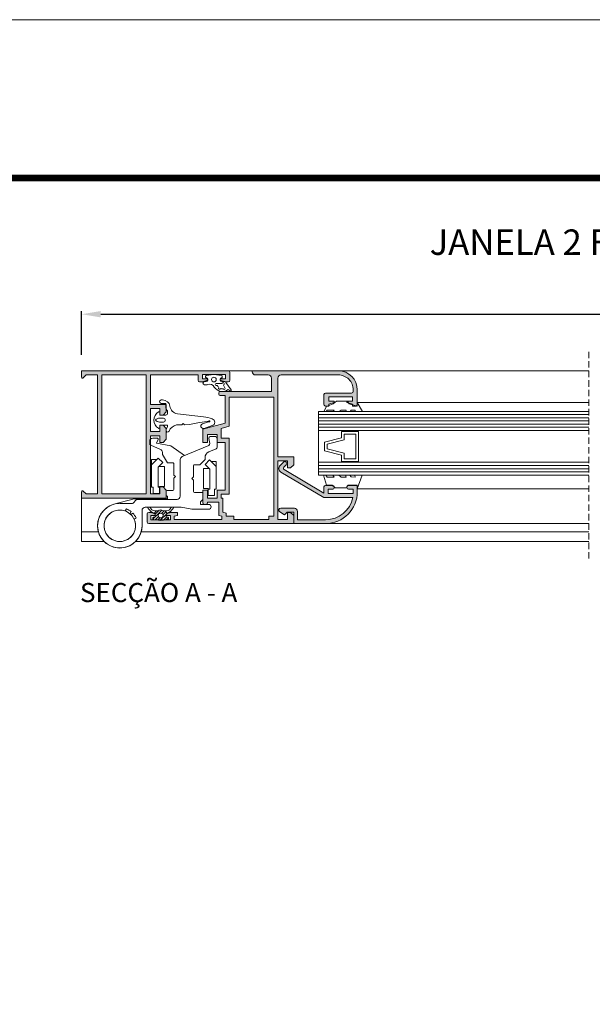
# Model space of a CAD drawing. Units: millimetres. Extents: x 3742 to 4162, y -2484 to -2187.
# Drawn here: x 3832 to 3922, y -2341 to -2187 of the extents above; entities that cross this region are included whole.
import ezdxf

# ---------------------------------------------------------------- set-up
doc = ezdxf.new("R2010")
doc.units = ezdxf.units.MM
doc.linetypes.add('DASHEDX2', pattern=[1.5, 1, -0.5])
doc.layers.get('0').update_dxf_attribs({"lineweight": 9})
doc.layers.add('LIMITES', color=141, linetype='Continuous', lineweight=9)
doc.layers.add('SOMBREADO', color=7, linetype='Continuous')
doc.layers.add('TEXTO CABEÇALHO TABELA CORTE', color=7, linetype='Continuous')
doc.layers.add('VIDRO', color=7, linetype='Continuous', lineweight=5, true_color=0x00d900)
doc.styles.add('ROMANS', font='romans', dxfattribs={"height": 3})
doc.styles.add('TEXTO CABEÇALHO TABELA CORTE', font='ARIALBI.TTF', dxfattribs={"height": 2})
doc.dimstyles.new('1-1', dxfattribs={"dimtxt": 2.5, "dimasz": 3, "dimexe": 0.5, "dimexo": 3, "dimgap": 0.1, "dimtad": 1, "dimzin": 0, "dimdsep": 46, "dimtxsty": 'ROMANS', "dimcen": 0.1, "dimclrd": 256, "dimclre": 256, "dimclrt": 256, "dimadec": 0, "dimazin": 0, "dimtp": 0.2, "dimtm": 0.2, "dimtfac": 0.2, "dimtmove": 0, "dimatfit": 3, "dimfxl": 0, "dimtolj": 1, "dimtzin": 0, "dimarcsym": 0})

# ---------------------------------------------------------------- blocks, each defined once
blk = doc.blocks.new('*D1')
at = {"lineweight": -2}
for p, q in [((3841.702829614094, -2239.326702437269), (3841.702829614094, -2232.437230245647)), ((3844.702829614094, -2232.937230245647), (4143.972829614095, -2232.937230245647)), ((4146.972829614095, -2239.326702437269), (4146.972829614095, -2232.437230245647))]:
    blk.add_line(p, q, dxfattribs=at)
for points in [[(3844.702829614094, -2232.437230245647), (3844.702829614094, -2233.437230245647), (3841.702829614094, -2232.937230245647)], [(4143.972829614095, -2232.437230245647), (4143.972829614095, -2233.437230245647), (4146.972829614095, -2232.937230245647)]]:
    blk.add_solid(points)
at = {"layer": 'DEFPOINTS', "color": 0}
for p in [(4146.972829614095, -2232.937230245647), (3841.702829614094, -2242.326702437269), (4146.972829614095, -2242.326702437269)]:
    blk.add_point(p, dxfattribs=at)
at = {"insert": (3994.337829614095, -2230.437230245647), "char_height": 3, "attachment_point": 5, "style": 'ROMANS'}
blk.add_mtext('\\A1;L', dxfattribs=at)

msp = doc.modelspace()

# ---------------------------------------------------------------- hatches: boundary and pattern name
h = msp.add_hatch()
h.set_pattern_fill('ANSI31', color=256, scale=2.5, angle=90, style=0)
h.set_pattern_definition([(45.00000000000001, (3974.111316397659, -2463.465164087645), (0.2209708691207961, -0.2209708691207961), [])])
h.paths.add_polyline_path([(3854.127829614094, -2265.326756918231), (3852.99012785989, -2265.181068832938, -0.377383512262127), (3852.902829614093, -2265.081878785856), (3852.902829614093, -2264.947060210962, -0.4142135623732405), (3853.002829614094, -2264.847060210962), (3853.127829614094, -2264.847060210962, 0.4142135623729711), (3853.277829614093, -2264.697060210962), (3853.277829614093, -2264.497060210962, 0.255543699536142), (3853.162745761583, -2264.286590181869, -0.0066831168942836), (3853.124070850479, -2264.260272995736), (3853.443128894578, -2263.804610886023, 0.1675499617410915), (3853.767694778446, -2263.774609334636, -0.2153335806430243), (3854.487964449743, -2263.774609334636, 0.1675499617411286), (3854.812530333611, -2263.804610886023), (3855.131588377708, -2264.260272995736, -0.0066831168941664), (3855.092913466606, -2264.286590181868, 0.2555436995371175), (3854.977829614094, -2264.497060210962), (3854.977829614094, -2264.697060210962, 0.4142135623729434), (3855.127829614094, -2264.847060210962), (3855.252829614094, -2264.847060210962, -0.414213562373224), (3855.352829614094, -2264.947060210962), (3855.352829614094, -2265.081878785856, -0.377383512262167), (3855.265531368299, -2265.181068832938)])
h.paths.add_polyline_path([(3854.502829614094, -2264.572060210962, 1), (3853.752829614094, -2264.572060210962, 1)], flags=16)
at = {"layer": 'SOMBREADO'}
h = msp.add_hatch(color=256, dxfattribs=at)
h.paths.add_polyline_path([(3844.852829614094, -2261.176541181645), (3851.852829614094, -2261.176541181645), (3851.852829614094, -2242.476541181645), (3844.852829614094, -2242.476541181645)], flags=16)
edge = h.paths.add_edge_path()
edge.add_arc((3841.852829614094, -2260.826218670397), 0.1500000000000909, 44.99999999987722, 180, ccw=False)
edge.add_line((3841.958895631273, -2260.720152653219), (3842.415284159699, -2261.176541181645))
edge.add_line((3842.415284159699, -2261.176541181645), (3844.202829614094, -2261.176541181645))
edge.add_line((3844.202829614094, -2261.176541181645), (3844.202829614094, -2242.476541181645))
edge.add_line((3844.202829614094, -2242.476541181645), (3842.415284159699, -2242.476541181645))
edge.add_line((3842.415284159699, -2242.476541181645), (3841.958895631273, -2242.932929710071))
edge.add_arc((3841.852829614094, -2242.826863692892), 0.1500000000005398, 180.0000000001737, 315, ccw=False)
edge.add_line((3841.702829614094, -2242.826863692893), (3841.702829614094, -2241.826541181645))
edge.add_line((3841.702829614094, -2241.826541181645), (3864.752829614094, -2241.826541181645))
edge.add_arc((3864.752829614094, -2242.076541181645), 0.25, 0, 90, ccw=False)
edge.add_line((3865.002829614094, -2242.076541181645), (3865.002829614094, -2243.326541181645))
edge.add_arc((3864.752829614094, -2243.326541181645), 0.25, -90, 0, ccw=False)
edge.add_line((3864.752829614094, -2243.576541181645), (3864.302829614095, -2243.576541181645))
edge.add_line((3864.302829614095, -2243.576541181645), (3863.502829614094, -2243.326541181645))
edge.add_line((3863.502829614094, -2243.326541181645), (3863.502829614094, -2243.076541181645))
edge.add_line((3863.502829614094, -2243.076541181645), (3864.302829614095, -2243.076541181645))
edge.add_line((3864.302829614095, -2243.076541181645), (3864.302829614095, -2242.426541181645))
edge.add_line((3864.302829614095, -2242.426541181645), (3860.702829614094, -2242.426541181645))
edge.add_line((3860.702829614094, -2242.426541181645), (3860.702829614094, -2243.076541181645))
edge.add_line((3860.702829614094, -2243.076541181645), (3861.502829614094, -2243.076541181645))
edge.add_line((3861.502829614094, -2243.076541181645), (3861.502829614094, -2243.326541181645))
edge.add_line((3861.502829614094, -2243.326541181645), (3860.702829614094, -2243.576541181645))
edge.add_line((3860.702829614094, -2243.576541181645), (3860.252829614094, -2243.576541181645))
edge.add_arc((3860.252829614094, -2243.326541181645), 0.25, 180, 270, ccw=False)
edge.add_line((3860.002829614094, -2243.326541181645), (3860.002829614094, -2242.476541181645))
edge.add_line((3860.002829614094, -2242.476541181645), (3852.502829614094, -2242.476541181645))
edge.add_line((3852.502829614094, -2242.476541181645), (3852.502829614094, -2247.126541181645))
edge.add_line((3852.502829614094, -2247.126541181645), (3855.002829614094, -2247.126541181645))
edge.add_line((3855.002829614094, -2247.126541181645), (3855.002829614094, -2248.276541181645))
edge.add_line((3855.002829614094, -2248.276541181645), (3854.502829614094, -2248.776541181645))
edge.add_line((3854.502829614094, -2248.776541181645), (3854.002829614094, -2248.776541181645))
edge.add_line((3854.002829614094, -2248.776541181645), (3854.002829614094, -2247.776541181645))
edge.add_line((3854.002829614094, -2247.776541181645), (3852.502829614094, -2247.776541181645))
edge.add_line((3852.502829614094, -2247.776541181645), (3852.502829614094, -2251.376541181645))
edge.add_line((3852.502829614094, -2251.376541181645), (3854.002829614094, -2251.376541181645))
edge.add_line((3854.002829614094, -2251.376541181645), (3854.002829614094, -2250.376541181645))
edge.add_line((3854.002829614094, -2250.376541181645), (3854.502829614094, -2250.376541181645))
edge.add_line((3854.502829614094, -2250.376541181645), (3855.002829614094, -2250.876541181645))
edge.add_line((3855.002829614094, -2250.876541181645), (3855.002829614094, -2252.576541181645))
edge.add_line((3855.002829614094, -2252.576541181645), (3854.502829614094, -2253.076541181645))
edge.add_line((3854.502829614094, -2253.076541181645), (3854.002829614094, -2253.076541181645))
edge.add_line((3854.002829614094, -2253.076541181645), (3854.002829614094, -2252.026541181645))
edge.add_line((3854.002829614094, -2252.026541181645), (3852.502829614094, -2252.026541181645))
edge.add_line((3852.502829614094, -2252.026541181645), (3852.502829614094, -2261.176541181645))
edge.add_line((3852.502829614094, -2261.176541181645), (3854.002829614094, -2261.176541181645))
edge.add_line((3854.002829614094, -2261.176541181645), (3854.002829614094, -2260.076541181645))
edge.add_line((3854.002829614094, -2260.076541181645), (3854.502829614094, -2260.076541181645))
edge.add_line((3854.502829614094, -2260.076541181645), (3855.002829614094, -2260.576541181645))
edge.add_line((3855.002829614094, -2260.576541181645), (3855.002829614094, -2261.826541181645))
edge.add_line((3855.002829614094, -2261.826541181645), (3841.702829614094, -2261.826541181645))
edge.add_line((3841.702829614094, -2261.826541181645), (3841.702829614094, -2260.826218670397))
h = msp.add_hatch(color=256, dxfattribs=at)
h.paths.add_polyline_path([(3863.902829614093, -2261.826541181645), (3863.652829614093, -2261.826541181645), (3863.652829614093, -2261.226541181645), (3864.902829614093, -2261.226541181645), (3864.902829614093, -2252.426541181645), (3863.652829614093, -2252.426541181645), (3863.652829614093, -2250.872418040862), (3864.902829614093, -2250.537481550323), (3864.902829614093, -2245.976541181645), (3871.902829614093, -2245.976541181645), (3871.902829614093, -2264.676541181645), (3871.152829614093, -2264.676541181645), (3871.152829614093, -2265.176541181645), (3865.652829614093, -2265.176541181645), (3865.652829614093, -2264.676541181645), (3864.402829614093, -2264.676541181645), (3864.402829614093, -2264.177778639459), (3863.902829614093, -2264.043804043243)], flags=16)
edge = h.paths.add_edge_path()
edge.add_line((3863.252829614094, -2264.542566585429), (3863.752829614094, -2264.676541181645))
edge.add_line((3863.752829614094, -2264.676541181645), (3863.752829614094, -2265.176541181645))
edge.add_line((3863.752829614094, -2265.176541181645), (3856.252829614094, -2265.176541181645))
edge.add_line((3856.252829614094, -2265.176541181645), (3856.252829614094, -2264.676541181645))
edge.add_line((3856.252829614094, -2264.676541181645), (3856.752829614094, -2264.542566585429))
edge.add_line((3856.752829614094, -2264.542566585429), (3856.752829614094, -2264.076541181645))
edge.add_line((3856.752829614094, -2264.076541181645), (3855.652829614093, -2264.076541181645))
edge.add_line((3855.652829614093, -2264.076541181645), (3855.002829614094, -2264.326541181645))
edge.add_line((3855.002829614094, -2264.326541181645), (3855.002829614094, -2264.576541181645))
edge.add_line((3855.002829614094, -2264.576541181645), (3855.652829614093, -2264.576541181645))
edge.add_line((3855.652829614093, -2264.576541181645), (3855.652829614093, -2265.226541181645))
edge.add_line((3855.652829614093, -2265.226541181645), (3852.602829614094, -2265.226541181645))
edge.add_line((3852.602829614094, -2265.226541181645), (3852.602829614094, -2264.576541181645))
edge.add_line((3852.602829614094, -2264.576541181645), (3853.252829614094, -2264.576541181645))
edge.add_line((3853.252829614094, -2264.576541181645), (3853.252829614094, -2264.326541181645))
edge.add_line((3853.252829614094, -2264.326541181645), (3852.602829614094, -2264.076541181645))
edge.add_line((3852.602829614094, -2264.076541181645), (3852.252829614094, -2264.076541181645))
edge.add_arc((3852.252829614094, -2264.326541181645), 0.25, 90, 180)
edge.add_line((3852.002829614094, -2264.326541181645), (3852.002829614094, -2265.576541181645))
edge.add_arc((3852.252829614094, -2265.576541181645), 0.25, 180, 270)
edge.add_line((3852.252829614094, -2265.826541181645), (3875.052829614095, -2265.826541181645))
edge.add_line((3875.052829614095, -2265.826541181645), (3875.052829614095, -2264.576541181645))
edge.add_line((3875.052829614095, -2264.576541181645), (3874.552829614095, -2264.076541181645))
edge.add_line((3874.552829614095, -2264.076541181645), (3874.052829614095, -2264.076541181645))
edge.add_line((3874.052829614095, -2264.076541181645), (3874.052829614095, -2265.176541181645))
edge.add_line((3874.052829614095, -2265.176541181645), (3872.552829614095, -2265.176541181645))
edge.add_line((3872.552829614095, -2265.176541181645), (3872.552829614095, -2255.976541181645))
edge.add_line((3872.552829614095, -2255.976541181645), (3874.052829614095, -2255.976541181645))
edge.add_line((3874.052829614095, -2255.976541181645), (3874.052829614095, -2257.076541181645))
edge.add_line((3874.052829614095, -2257.076541181645), (3874.552829614095, -2257.076541181645))
edge.add_line((3874.552829614095, -2257.076541181645), (3875.052829614095, -2256.576541181645))
edge.add_line((3875.052829614095, -2256.576541181645), (3875.052829614095, -2255.326541181645))
edge.add_line((3875.052829614095, -2255.326541181645), (3872.552829614095, -2255.326541181645))
edge.add_line((3872.552829614095, -2255.326541181645), (3872.552829614095, -2242.976541181645))
edge.add_arc((3873.052829614095, -2242.976541181645), 0.5, 90, 180, ccw=False)
edge.add_line((3873.052829614095, -2242.476541181645), (3882.052829614093, -2242.476541181645))
edge.add_arc((3882.052829614093, -2244.826541181645), 2.349999999999909, 1.1084466677857563e-11, 90.00000000001108, ccw=False)
edge.add_line((3884.402829614093, -2244.826541181645), (3884.402829614093, -2245.076541181645))
edge.add_arc((3884.152829614093, -2245.076541181645), 0.25, -90, 0, ccw=False)
edge.add_line((3884.152829614093, -2245.326541181645), (3880.052829614093, -2245.326541181645))
edge.add_arc((3880.052829614093, -2245.576541181645), 0.25, 90, 180)
edge.add_line((3879.802829614093, -2245.576541181645), (3879.802829614093, -2247.126541181644))
edge.add_arc((3880.047687220573, -2247.131683575165), 0.2449115996888659, 178.7968756910393, 271.2031243089607)
edge.add_line((3880.052829614093, -2247.376541181644), (3880.552829614093, -2247.376541181644))
edge.add_line((3880.552829614093, -2247.376541181644), (3880.552829614093, -2247.076541181645))
edge.add_line((3880.552829614093, -2247.076541181645), (3881.427829614093, -2246.826541181645))
edge.add_line((3881.427829614093, -2246.826541181645), (3881.427829614093, -2246.576541181645))
edge.add_line((3881.427829614093, -2246.576541181645), (3880.552829614093, -2246.576541181645))
edge.add_line((3880.552829614093, -2246.576541181645), (3880.552829614093, -2245.926541181645))
edge.add_line((3880.552829614093, -2245.926541181645), (3884.302829614093, -2245.926541181645))
edge.add_line((3884.302829614093, -2245.926541181645), (3884.302829614093, -2246.576541181645))
edge.add_line((3884.302829614093, -2246.576541181645), (3883.427829614093, -2246.576541181645))
edge.add_line((3883.427829614093, -2246.576541181645), (3883.427829614093, -2246.826541181645))
edge.add_line((3883.427829614093, -2246.826541181645), (3884.302829614093, -2247.076541181645))
edge.add_line((3884.302829614093, -2247.076541181645), (3884.302829614093, -2247.376541181645))
edge.add_line((3884.302829614093, -2247.376541181645), (3884.802829614093, -2247.376541181645))
edge.add_arc((3884.813576129925, -2247.137287697476), 0.2394947124452134, 267.4281819934101, 362.5718180064862)
edge.add_line((3885.052829614093, -2247.126541181645), (3885.052829614093, -2244.826541181645))
edge.add_arc((3882.052829614094, -2244.826541181644), 2.999999999999091, 359.9999999999827, 449.9999999999826)
edge.add_line((3882.052829614095, -2241.826541181645), (3868.502829614094, -2241.826541181645))
edge.add_line((3868.502829614094, -2241.826541181645), (3868.502829614094, -2241.976541181645))
edge.add_arc((3869.002829614094, -2241.976541181645), 0.5, 180, 270)
edge.add_line((3869.002829614094, -2242.476541181645), (3871.052829614095, -2242.476541181645))
edge.add_arc((3871.052829614095, -2242.976541181645), 0.5, 0, 90, ccw=False)
edge.add_line((3871.552829614095, -2242.976541181645), (3871.552829614095, -2245.076541181645))
edge.add_line((3871.552829614095, -2245.076541181645), (3863.502829614094, -2245.076541181645))
edge.add_arc((3863.502829614094, -2245.326541181645), 0.25, 90, 180)
edge.add_line((3863.252829614094, -2245.326541181645), (3863.252829614094, -2245.476541181645))
edge.add_arc((3863.502829614094, -2245.476541181645), 0.25, 180, 270)
edge.add_line((3863.502829614094, -2245.726541181645), (3864.252829614094, -2245.726541181645))
edge.add_line((3864.252829614094, -2245.726541181645), (3864.252829614094, -2250.038719008136))
edge.add_line((3864.252829614094, -2250.038719008136), (3860.752829614094, -2250.976541181645))
edge.add_line((3860.752829614094, -2250.976541181645), (3860.752829614094, -2253.076541181645))
edge.add_line((3860.752829614094, -2253.076541181645), (3861.502829614094, -2253.076541181645))
edge.add_line((3861.502829614094, -2253.076541181645), (3861.502829614094, -2251.826541181645))
edge.add_line((3861.502829614094, -2251.826541181645), (3863.002829614094, -2251.826541181645))
edge.add_line((3863.002829614094, -2251.826541181645), (3863.002829614094, -2253.076541181645))
edge.add_line((3863.002829614094, -2253.076541181645), (3864.252829614094, -2253.076541181645))
edge.add_line((3864.252829614094, -2253.076541181645), (3864.252829614094, -2260.576541181645))
edge.add_line((3864.252829614094, -2260.576541181645), (3863.002829614094, -2260.576541181645))
edge.add_line((3863.002829614094, -2260.576541181645), (3863.002829614094, -2261.826541181645))
edge.add_line((3863.002829614094, -2261.826541181645), (3861.502829614094, -2261.826541181645))
edge.add_line((3861.502829614094, -2261.826541181645), (3861.502829614094, -2260.576541181645))
edge.add_line((3861.502829614094, -2260.576541181645), (3860.752829614094, -2260.576541181645))
edge.add_line((3860.752829614094, -2260.576541181645), (3860.752829614094, -2262.576541181645))
edge.add_arc((3861.002829614094, -2262.576541181645), 0.25, 180, 270)
edge.add_line((3861.002829614094, -2262.826541181645), (3861.252829614094, -2262.826541181645))
edge.add_arc((3861.252829614094, -2262.576541181645), 0.25, 270, 360)
edge.add_line((3861.502829614094, -2262.576541181645), (3861.502829614094, -2262.476541181645))
edge.add_line((3861.502829614094, -2262.476541181645), (3863.252829614094, -2262.476541181645))
edge.add_line((3863.252829614094, -2262.476541181645), (3863.252829614094, -2264.542566585429))
h = msp.add_hatch(color=256, dxfattribs=at)
edge = h.paths.add_edge_path()
edge.add_line((3872.896415937557, -2256.70869078947), (3873.440697579737, -2256.164409147289))
edge.add_arc((3873.652829614094, -2256.376541181645), 0.3000000000004365, -44.99999999987722, 135.0000000001228, ccw=False)
edge.add_line((3873.864961648451, -2256.588673216001), (3873.493518443645, -2256.960116420806))
edge.add_arc((3873.670295138942, -2257.136893116103), 0.2499999999997207, 134.9999999999263, 239.5596209305425)
edge.add_line((3873.543634765707, -2257.35243232333), (3879.802829614095, -2261.030612111803))
edge.add_line((3879.802829614095, -2261.030612111803), (3879.802829614095, -2260.526541181645))
edge.add_line((3879.802829614095, -2260.526541181645), (3879.802829614095, -2260.076541181645))
edge.add_arc((3880.052829614095, -2260.076541181645), 0.25, 90, 180, ccw=False)
edge.add_line((3880.052829614095, -2259.826541181645), (3881.177829614095, -2259.826541181645))
edge.add_arc((3881.177829614095, -2260.076541181645), 0.25, 0, 90, ccw=False)
edge.add_line((3881.427829614095, -2260.076541181645), (3881.427829614095, -2260.176541181645))
edge.add_arc((3881.177829614095, -2260.176541181645), 0.25, -90, 0, ccw=False)
edge.add_line((3881.177829614095, -2260.426541181645), (3880.452829614094, -2260.426541181645))
edge.add_line((3880.452829614094, -2260.426541181645), (3880.452829614094, -2261.076541181645))
edge.add_line((3880.452829614094, -2261.076541181645), (3880.452829614094, -2261.126541181645))
edge.add_line((3880.452829614094, -2261.126541181645), (3884.402829614093, -2261.126541181645))
edge.add_line((3884.402829614093, -2261.126541181645), (3884.402829614093, -2260.426541181645))
edge.add_line((3884.402829614093, -2260.426541181645), (3883.677829614095, -2260.426541181645))
edge.add_arc((3883.677829614095, -2260.176541181645), 0.25, 180, 270, ccw=False)
edge.add_line((3883.427829614095, -2260.176541181645), (3883.427829614095, -2260.076541181645))
edge.add_arc((3883.677829614095, -2260.076541181645), 0.25, 90, 180, ccw=False)
edge.add_line((3883.677829614095, -2259.826541181645), (3885.052829614095, -2259.826541181645))
edge.add_line((3885.052829614095, -2259.826541181645), (3885.052829614095, -2260.826541181645))
edge.add_arc((3880.052829614095, -2260.826541181645), 5, -90, 0, ccw=False)
edge.add_line((3880.052829614095, -2265.826541181645), (3875.052829614095, -2265.826541181645))
edge.add_line((3875.052829614095, -2265.826541181645), (3875.052829614095, -2264.026541181645))
edge.add_line((3875.052829614095, -2264.026541181645), (3874.002829614094, -2264.026541181645))
edge.add_line((3874.002829614094, -2264.026541181645), (3873.577829614094, -2264.451541181645))
edge.add_line((3873.577829614094, -2264.451541181645), (3872.840914095583, -2263.97909486874))
edge.add_arc((3873.002829614094, -2263.726541181645), 0.2999999999997137, 90, 237.3355291653521, ccw=False)
edge.add_line((3873.002829614094, -2263.426541181645), (3875.152829614093, -2263.426541181645))
edge.add_arc((3875.152829614093, -2263.926541181645), 0.5, 0, 90, ccw=False)
edge.add_line((3875.652829614093, -2263.926541181645), (3875.652829614093, -2265.226541181645))
edge.add_line((3875.652829614093, -2265.226541181645), (3880.052829614095, -2265.226541181645))
edge.add_arc((3880.052829614094, -2260.826541181646), 4.399999999999181, 270.0000000000059, 348.1971083097018)
edge.add_line((3884.359800707565, -2261.726541181645), (3879.802829614095, -2261.726541181645))
edge.add_line((3879.802829614095, -2261.726541181645), (3873.028912477734, -2257.745887806368))
edge.add_arc((3873.363774665153, -2257.176049517065), 0.6609450510583688, 135, 239.5596209305553, ccw=False)

# ---------------------------------------------------------------- linework, layer by layer
for p, q in [((3868.502829614094, -2241.826541181645), (3864.752829614094, -2241.826541181645)), ((3841.702829614094, -2261.826541181645), (3841.702829614094, -2268.626541181645)), ((3841.702829614094, -2267.126541181645), (3844.334224561553, -2267.126541181645)), ((3921.444165979412, -2267.126541181645), (3851.071434666635, -2267.126541181645)), ((3841.702829614094, -2268.626541181645), (3845.203329664104, -2268.626541181645))]:
    msp.add_line(p, q)
at = {"color": 72, "true_color": 0x7fbb00, "const_width": 1.060714285714281}
msp.add_lwpolyline([(4149.462840037571, -2211.519217003471), (3771.619131741128, -2211.519217003471), (3771.619131741128, -2211.519217003471)], dxfattribs=at)
at = {"linetype": 'DASHEDX2'}
msp.add_lwpolyline([(3921.444165979412, -2238.826541181645), (3921.444165979412, -2271.626541181645)], dxfattribs=at)
for points in [[(3841.702829614094, -2260.826218670397, -0.6681786379193051), (3841.958895631273, -2260.720152653219), (3842.415284159699, -2261.176541181645), (3844.202829614094, -2261.176541181645), (3844.202829614094, -2242.476541181645), (3842.415284159699, -2242.476541181645), (3841.958895631273, -2242.932929710071, -0.6681786379193051), (3841.702829614094, -2242.826863692893), (3841.702829614094, -2241.826541181645), (3864.752829614094, -2241.826541181645, -0.4142135623730951), (3865.002829614094, -2242.076541181645), (3865.002829614094, -2243.326541181645, -0.4142135623730951), (3864.752829614094, -2243.576541181645), (3864.302829614095, -2243.576541181645), (3863.502829614094, -2243.326541181645), (3863.502829614094, -2243.076541181645), (3864.302829614095, -2243.076541181645), (3864.302829614095, -2242.426541181645), (3860.702829614094, -2242.426541181645), (3860.702829614094, -2243.076541181645), (3861.502829614094, -2243.076541181645), (3861.502829614094, -2243.326541181645), (3860.702829614094, -2243.576541181645), (3860.252829614094, -2243.576541181645, -0.414213562373097), (3860.002829614094, -2243.326541181645), (3860.002829614094, -2242.476541181645), (3852.502829614094, -2242.476541181645), (3852.502829614094, -2247.126541181645), (3855.002829614094, -2247.126541181645), (3855.002829614094, -2248.276541181645), (3854.502829614094, -2248.776541181645), (3854.002829614094, -2248.776541181645), (3854.002829614094, -2247.776541181645), (3852.502829614094, -2247.776541181645), (3852.502829614094, -2251.376541181645), (3854.002829614094, -2251.376541181645), (3854.002829614094, -2250.376541181645), (3854.502829614094, -2250.376541181645), (3855.002829614094, -2250.876541181645), (3855.002829614094, -2252.576541181645), (3854.502829614094, -2253.076541181645), (3854.002829614094, -2253.076541181645), (3854.002829614094, -2252.026541181645), (3852.502829614094, -2252.026541181645), (3852.502829614094, -2261.176541181645), (3854.002829614094, -2261.176541181645), (3854.002829614094, -2260.076541181645), (3854.502829614094, -2260.076541181645), (3855.002829614094, -2260.576541181645), (3855.002829614094, -2261.826541181645), (3841.702829614094, -2261.826541181645)], [(3863.252829614094, -2264.542566585429), (3863.752829614094, -2264.676541181645), (3863.752829614094, -2265.176541181645), (3856.252829614094, -2265.176541181645), (3856.252829614094, -2264.676541181645), (3856.752829614094, -2264.542566585429), (3856.752829614094, -2264.076541181645), (3855.652829614093, -2264.076541181645), (3855.002829614094, -2264.326541181645), (3855.002829614094, -2264.576541181645), (3855.652829614093, -2264.576541181645), (3855.652829614093, -2265.226541181645), (3852.602829614094, -2265.226541181645), (3852.602829614094, -2264.576541181645), (3853.252829614094, -2264.576541181645), (3853.252829614094, -2264.326541181645), (3852.602829614094, -2264.076541181645), (3852.252829614094, -2264.076541181645, 0.414213562373095), (3852.002829614094, -2264.326541181645), (3852.002829614094, -2265.576541181645, 0.414213562373095), (3852.252829614094, -2265.826541181645), (3875.052829614095, -2265.826541181645), (3875.052829614095, -2264.576541181645), (3874.552829614095, -2264.076541181645), (3874.052829614095, -2264.076541181645), (3874.052829614095, -2265.176541181645), (3872.552829614095, -2265.176541181645), (3872.552829614095, -2255.976541181645), (3874.052829614095, -2255.976541181645), (3874.052829614095, -2257.076541181645), (3874.552829614095, -2257.076541181645), (3875.052829614095, -2256.576541181645), (3875.052829614095, -2255.326541181645), (3872.552829614095, -2255.326541181645), (3872.552829614095, -2242.976541181645, -0.414213562373095), (3873.052829614095, -2242.476541181645), (3882.052829614093, -2242.476541181645, -0.4142135623730985), (3884.402829614093, -2244.826541181645), (3884.402829614093, -2245.076541181645, -0.414213562373095), (3884.152829614093, -2245.326541181645), (3880.052829614093, -2245.326541181645, 0.414213562373095), (3879.802829614093, -2245.576541181645), (3879.802829614093, -2247.126541181644, 0.4265683716111721), (3880.052829614093, -2247.376541181644), (3880.552829614093, -2247.376541181644), (3880.552829614093, -2247.076541181645), (3881.427829614093, -2246.826541181645), (3881.427829614093, -2246.576541181645), (3880.552829614093, -2246.576541181645), (3880.552829614093, -2245.926541181645), (3884.302829614093, -2245.926541181645), (3884.302829614093, -2246.576541181645), (3883.427829614093, -2246.576541181645), (3883.427829614093, -2246.826541181645), (3884.302829614093, -2247.076541181645), (3884.302829614093, -2247.376541181645), (3884.802829614093, -2247.376541181645, 0.4407588084806452), (3885.052829614093, -2247.126541181645), (3885.052829614093, -2244.826541181645, 0.4142135623730924), (3882.052829614095, -2241.826541181645), (3868.502829614094, -2241.826541181645), (3868.502829614094, -2241.976541181645, 0.414213562373095), (3869.002829614094, -2242.476541181645), (3871.052829614095, -2242.476541181645, -0.414213562373095), (3871.552829614095, -2242.976541181645), (3871.552829614095, -2245.076541181645), (3863.502829614094, -2245.076541181645, 0.414213562373095), (3863.252829614094, -2245.326541181645), (3863.252829614094, -2245.476541181645, 0.414213562373095), (3863.502829614094, -2245.726541181645), (3864.252829614094, -2245.726541181645), (3864.252829614094, -2250.038719008136), (3860.752829614094, -2250.976541181645), (3860.752829614094, -2253.076541181645), (3861.502829614094, -2253.076541181645), (3861.502829614094, -2251.826541181645), (3863.002829614094, -2251.826541181645), (3863.002829614094, -2253.076541181645), (3864.252829614094, -2253.076541181645), (3864.252829614094, -2260.576541181645), (3863.002829614094, -2260.576541181645), (3863.002829614094, -2261.826541181645), (3861.502829614094, -2261.826541181645), (3861.502829614094, -2260.576541181645), (3860.752829614094, -2260.576541181645), (3860.752829614094, -2262.576541181645, 0.414213562373095), (3861.002829614094, -2262.826541181645), (3861.252829614094, -2262.826541181645, 0.4142135623730284), (3861.502829614094, -2262.576541181645), (3861.502829614094, -2262.476541181645), (3863.252829614094, -2262.476541181645)], [(3863.627829614094, -2242.926541181645), (3863.702829614094, -2242.926541181645, 0.4142135623739691), (3863.802829614095, -2242.826541181645), (3863.802829614095, -2242.687426154647, 0.3759019639772188), (3863.716045986102, -2242.588303364579), (3862.502829614094, -2242.426541181645), (3861.289613242085, -2242.58830336458, 0.3759019639764911), (3861.202829614094, -2242.687426154647), (3861.202829614094, -2242.826541181645, 0.4142135623737194), (3861.302829614095, -2242.926541181645), (3861.377829614094, -2242.926541181645, -0.4142135623731783), (3861.527829614093, -2243.076541181645), (3861.527829614093, -2243.276541181645, -0.4142135623731451), (3861.277829614093, -2243.526541181645), (3861.026848844718, -2243.526541181644, 1), (3861.026848844718, -2244.026541181645), (3861.277829614093, -2244.026541181645, 0.0906365555509667), (3861.543128785352, -2243.978051231273, -0.3973616993421921), (3862.527304387353, -2244.388251909054, 0.1799467915092608), (3863.61184944279, -2245.076541181645, 0.1441549535507706), (3864.761215221046, -2244.78242716555), (3865.0723129462, -2244.96269002289, 0.7941971631127269), (3865.188286231074, -2244.806167271745), (3864.391111972527, -2243.661131348825, 0.2914734195860627), (3863.954245474179, -2243.526541181645), (3863.727829614094, -2243.526541181645, -0.414213562373145), (3863.477829614094, -2243.276541181645), (3863.477829614094, -2243.076541181645, -0.414213562373095)], [(3863.999622057821, -2244.719470897448, 0.9815804853169446), (3864.197372516039, -2244.49326274025), (3864.044775145247, -2244.166016622535, -0.2972910868680607), (3864.06790561114, -2244.003767333942), (3864.108073008376, -2243.957928053147, 0.8036972184953003), (3863.844242505051, -2243.726742387791), (3863.812099532031, -2243.763424146312, -0.2160844408276621), (3863.69928382987, -2243.814567596981), (3862.833437166712, -2243.814567596981, 1.000000000000146), (3862.833437166712, -2244.114567596981), (3862.936164499517, -2244.114567596981, -0.2620592163286628), (3863.064385927033, -2244.186726312783, 0.0591987634457917), (3863.209782684746, -2244.372577676666, -0.3295391241850373), (3863.235636183595, -2244.549048772135, 0.9059340770306704), (3863.492061543642, -2244.651469435898, -0.0519422242708988), (3863.661027093927, -2244.633884362815, 0.0505956966241163), (3863.860314077872, -2244.666049405369, -0.3415956388504962)], [(3862.230060048125, -2250.436789248668, 0.7501954726854729), (3862.239674038983, -2249.392490670716, 0.1041083483395096), (3860.848310391108, -2249.067626579069), (3856.750925083499, -2248.584200541523, -0.3416285550160014), (3855.57367908239, -2247.384086868669, 0.3720605277380575), (3854.433452817448, -2246.39929698194), (3854.228951713947, -2246.39929698194, 0.9999999999996912), (3854.228951713945, -2246.951541181645), (3854.852829614094, -2246.951541181645, -0.4142135623735945), (3854.952829614094, -2247.051541181645), (3854.952829614094, -2247.651770492202, 0.2134217652833331), (3855.11949628076, -2248.024448488452, -0.2134217652833405), (3855.202829614094, -2248.210787486577), (3855.202829614094, -2248.526541181644, -0.4142135623730992), (3854.952829614094, -2248.776541181645), (3854.002829614094, -2248.776541181645), (3854.002829614094, -2248.426541181645, 0.586616387828729), (3853.774262193961, -2248.298763403867, 0.5590375815768875), (3853.774262193961, -2250.854318959422, 0.5866163878291202), (3854.002829614094, -2250.726541181645), (3854.002829614094, -2250.376541181645), (3855.052829614095, -2250.376541181645, -0.5351725021138115), (3855.191293171743, -2250.584228643046), (3855.002438139556, -2251.037525408093, 0.0141332276777105), (3854.966993497754, -2251.129869474014, 0.9999999999999196), (3855.438665730435, -2251.295776993183, -0.2169530650855933), (3856.609534990343, -2250.302521457982), (3857.458072624688, -2250.302521457982), (3857.658072624687, -2250.102521457982), (3857.858072624687, -2250.302521457982), (3858.661144749403, -2250.26079761171), (3860.229926896662, -2249.933929043285), (3861.458796192597, -2249.801978929849, -0.0443146417406118), (3861.738021839248, -2249.686571980441, -1.401942711364263), (3861.743790412833, -2249.844288884909, 0.1133148052898268), (3861.632264659684, -2249.853163098566), (3860.72484509037, -2250.138910373447, 1.000000000000076), (3860.965133582227, -2250.901970948159)], [(3854.559936395281, -2249.876541181645, 1.000000000000007), (3854.559936395281, -2249.276541181644), (3853.951507087315, -2249.276541181644, 0.2222523357989852), (3853.309936395281, -2249.576541181645, 0.2222523357989954), (3853.951507087315, -2249.876541181645)], [(3862.849511283157, -2254.088729481604), (3861.716102937844, -2254.564029755445, 0.3021512199732582), (3861.102829614094, -2255.486224137273), (3861.102829614094, -2255.776541181644), (3860.302829614095, -2256.576541181645), (3859.452829614094, -2256.576541181645, 0.414213562373095), (3859.302829614095, -2256.726541181645), (3859.302829614095, -2258.501541181645), (3859.052829614095, -2258.751541181645), (3859.302829614095, -2259.001541181645), (3859.302829614095, -2260.776541181644, 0.414213562373095), (3859.452829614094, -2260.926541181645), (3860.602829614094, -2260.926541181645, -0.4142135623731229), (3860.752829614094, -2261.076541181645), (3860.752829614094, -2262.014409147289, -0.1989123673796652), (3860.708895631271, -2262.120475164467), (3860.402829614093, -2262.426541181645), (3860.402829614093, -2262.826541181645), (3861.677829614095, -2262.826541181645, -1), (3861.677829614095, -2263.576541181645), (3859.052829614095, -2263.576541181645), (3857.351445068209, -2263.276541181644), (3851.702829614094, -2263.276541181644, 0.414213562373095), (3851.202829614094, -2263.776541181644), (3851.202829614094, -2266.176541181645, -2.414213562373095), (3847.702829614094, -2262.676541181645), (3849.5992762235, -2262.676541181645, 0.1989123673796494), (3849.776052918796, -2262.603317876941), (3850.27960630939, -2262.099764486348, -0.1989123673796353), (3850.456383004686, -2262.026541181644), (3856.702829614094, -2262.026541181644, 0.414213562373095), (3857.202829614094, -2261.526541181644), (3857.202829614094, -2255.759048804676, -0.3021512199732909), (3857.509466275969, -2255.297951613762), (3861.687362957147, -2253.54593042488, 0.3551493455464613), (3861.836120645532, -2253.267847401733), (3861.682390256647, -2252.474075609335, -0.4714216592226324), (3861.927829614095, -2252.176541181645), (3862.752829614094, -2252.176541181645, -0.414213562373095), (3863.002829614094, -2252.426541181645), (3863.002829614094, -2253.858180886147, -0.3021512199732755)], [(3872.896415937557, -2256.70869078947), (3873.440697579737, -2256.164409147289, -1), (3873.864961648451, -2256.588673216001), (3873.493518443645, -2256.960116420806, 0.4907588702305133), (3873.543634765707, -2257.35243232333), (3879.802829614095, -2261.030612111803), (3879.802829614095, -2260.526541181645), (3879.802829614095, -2260.076541181645, -0.4142135623730951), (3880.052829614095, -2259.826541181645), (3881.177829614095, -2259.826541181645, -0.4142135623731071), (3881.427829614095, -2260.076541181645), (3881.427829614095, -2260.176541181645, -0.4142135623730951), (3881.177829614095, -2260.426541181645), (3880.452829614094, -2260.426541181645), (3880.452829614094, -2261.076541181645), (3880.452829614094, -2261.126541181645), (3884.402829614093, -2261.126541181645), (3884.402829614093, -2260.426541181645), (3883.677829614095, -2260.426541181645, -0.4142135623730951), (3883.427829614095, -2260.176541181645), (3883.427829614095, -2260.076541181645, -0.4142135623730977), (3883.677829614095, -2259.826541181645), (3885.052829614095, -2259.826541181645), (3885.052829614095, -2260.826541181645, -0.4142135623730951), (3880.052829614095, -2265.826541181645), (3875.052829614095, -2265.826541181645), (3875.052829614095, -2264.026541181645), (3874.002829614094, -2264.026541181645), (3873.577829614094, -2264.451541181645), (3872.840914095583, -2263.97909486874, -0.7490182962513391), (3873.002829614094, -2263.426541181645), (3875.152829614093, -2263.426541181645, -0.4142135623730951), (3875.652829614093, -2263.926541181645), (3875.652829614093, -2265.226541181645), (3880.052829614095, -2265.226541181645, 0.3550867647808698), (3884.359800707565, -2261.726541181645), (3879.802829614095, -2261.726541181645), (3873.028912477734, -2257.745887806368, -0.4907588702305174)], [(3849.479957034393, -2263.948466198162), (3849.290008944727, -2264.277465940267, -11.56055780717043), (3848.553887351509, -2263.852465940267), (3848.743835441177, -2263.523466198163, -0.0749805943952219)], [(3850.255079210216, -2264.908265975272), (3849.943886478295, -2265.126165471998, -11.56055780717102), (3849.456346507397, -2264.429886234353), (3849.767539239318, -2264.211986737627, -0.0749805943952173)]]:
    msp.add_lwpolyline(points, format="xyb", close=True)
for points in [[(3844.852829614094, -2261.176541181645), (3851.852829614094, -2261.176541181645), (3851.852829614094, -2242.476541181645), (3844.852829614094, -2242.476541181645)], [(3863.902829614093, -2261.826541181645), (3863.652829614093, -2261.826541181645), (3863.652829614093, -2261.226541181645), (3864.902829614093, -2261.226541181645), (3864.902829614093, -2252.426541181645), (3863.652829614093, -2252.426541181645), (3863.652829614093, -2250.872418040862), (3864.902829614093, -2250.537481550323), (3864.902829614093, -2245.976541181645), (3871.902829614093, -2245.976541181645), (3871.902829614093, -2264.676541181645), (3871.152829614093, -2264.676541181645), (3871.152829614093, -2265.176541181645), (3865.652829614093, -2265.176541181645), (3865.652829614093, -2264.676541181645), (3864.402829614093, -2264.676541181645), (3864.402829614093, -2264.177778639459), (3863.902829614093, -2264.043804043243)], [(3885.052829614093, -2246.789041181645), (3885.890329614094, -2248.207989202352), (3884.702829614094, -2248.207989202352), (3884.72148611263, -2248.009418755726), (3884.071486112629, -2248.034418755726), (3883.915329614094, -2248.207989202352), (3883.240329614093, -2248.207989202352), (3883.30898611263, -2248.009418755726), (3882.53398611263, -2247.996918755726), (3882.202829614094, -2248.207989202352), (3881.240329614093, -2248.207989202352), (3881.43398611263, -2247.996918755726), (3880.33398611263, -2248.009418755726), (3880.177829614093, -2248.207989202352), (3879.777829614093, -2248.207989202352), (3880.202829614094, -2247.440842812287), (3881.273507036953, -2247.036121926657), (3881.786007036953, -2246.611121926657), (3883.523507036953, -2246.586121926657), (3883.748507036953, -2247.011121926656), (3885.052829614093, -2247.376541181645)], [(3882.577707647471, -2256.095489202352), (3885.246457647472, -2256.095489202352), (3885.246457647472, -2251.345489202352), (3882.577707647471, -2251.345489202352), (3882.577707647471, -2252.345489202352), (3879.908957647473, -2253.032989202352), (3879.908957647473, -2254.407989202352), (3882.577707647471, -2255.095489202352)], [(3883.002707647473, -2255.670489202352), (3884.821457647471, -2255.670489202352), (3884.821457647471, -2251.770489202352), (3883.002707647473, -2251.770489202352), (3883.002707647473, -2252.674880166369), (3880.333957647472, -2253.362380166369), (3880.333957647472, -2254.078598238334), (3883.002707647473, -2254.766098238334)], [(3885.050945382649, -2260.395435564552), (3885.837651303011, -2258.216831702427), (3884.650151303011, -2258.216831702427), (3884.712651303011, -2258.529331702427), (3884.062651303011, -2258.504331702426), (3883.86265130301, -2258.216831702427), (3883.187651303011, -2258.216831702427), (3883.30015130301, -2258.529331702427), (3882.525151303011, -2258.541831702427), (3882.150151303011, -2258.216831702427), (3881.187651303011, -2258.216831702427), (3881.42515130301, -2258.541831702427), (3880.325151303012, -2258.529331702427), (3880.125151303011, -2258.216831702427), (3879.725151303011, -2258.216831702427), (3880.200945382649, -2259.820435564552), (3881.075945382649, -2259.782935564552), (3881.588445382649, -2260.207935564552), (3883.325945382649, -2260.232935564552), (3883.550945382649, -2259.807935564552), (3885.050945382649, -2259.807935564552)]]:
    msp.add_lwpolyline(points, close=True)
for points in [[(3882.052829614095, -2241.826541181645), (3921.444165979412, -2241.826541181645)], [(3885.052829614093, -2246.789041181645), (3921.444165979412, -2246.789041181645)], [(3878.921457647471, -2256.207989202352), (3878.921457647471, -2251.207989202352)], [(3852.707415565057, -2256.576541181645), (3853.75030878387, -2255.533647962831), (3854.457415565057, -2256.240754744018), (3853.707415565057, -2256.990754744018), (3853.707415565057, -2260.126541181645), (3853.957415565057, -2260.126541181645), (3853.957415565057, -2261.126541181645), (3852.957415565057, -2261.126541181645), (3852.957415565057, -2260.126541181645), (3852.707415565057, -2260.126541181645), (3852.707415565057, -2256.576541181645)], [(3853.507415565058, -2255.776541181645), (3852.707415565057, -2255.776541181645), (3852.707415565057, -2256.576541181645)], [(3862.8496407208, -2256.876541181645), (3861.806747501987, -2255.833647962831), (3861.0996407208, -2256.540754744018), (3861.8496407208, -2257.290754744018), (3861.8496407208, -2260.426541181645), (3861.5996407208, -2260.426541181645), (3861.5996407208, -2261.426541181645), (3862.5996407208, -2261.426541181645), (3862.5996407208, -2260.426541181645), (3862.8496407208, -2260.426541181645), (3862.8496407208, -2256.876541181645)], [(3862.049640720801, -2256.076541181645), (3862.8496407208, -2256.076541181645), (3862.8496407208, -2256.876541181645)], [(3885.050945382649, -2260.395435564552), (3921.442281747968, -2260.395435564552)], [(3880.052829614095, -2265.826541181645), (3921.444165979412, -2265.826541181645)], [(3844.334224561553, -2267.126541181645), (3841.702829614094, -2267.126541181645)], [(3845.203329664104, -2268.626541181645), (3841.702829614094, -2268.626541181645)], [(3921.444165979412, -2268.626541181645), (3850.214829564084, -2268.626541181645)]]:
    msp.add_lwpolyline(points)
for points in [[(3851.202829614094, -2263.776541181644), (3851.202829614094, -2266.176541181645, -2.01894565029447), (3846.773481223507, -2262.802180268981), (3849.952829614094, -2261.926541181645), (3855.202829614094, -2261.926541181645), (3855.202829614094, -2261.526541181645), (3855.114006757329, -2261.502741168905, -0.3394542588633491), (3855.002829614094, -2261.357852294962), (3855.002829614094, -2260.776541181645, -0.4142135623731229), (3855.152829614093, -2260.626541181645), (3856.052829614095, -2260.626541181645, 0.414213562373095), (3856.202829614094, -2260.476541181645), (3856.202829614094, -2258.701541181645), (3856.452829614094, -2258.451541181645), (3856.202829614094, -2258.201541181645), (3856.202829614094, -2256.426541181645, 0.414213562373095), (3856.052829614095, -2256.276541181645), (3855.202829614094, -2256.276541181645), (3854.402829614093, -2254.976541181645), (3854.402829614093, -2254.628545138679, 0.3008483596673825), (3854.098393483804, -2254.168376938057), (3852.55504767924, -2253.512480512723, -0.3008483596673624), (3852.402829614093, -2253.282396412412), (3852.402829614093, -2252.926541181645, -0.414213562373095), (3852.902829614093, -2252.426541181645), (3853.602829614094, -2252.426541181645, -0.5557914743204168), (3853.737349258285, -2252.642907327582), (3853.452829614094, -2253.219609210172), (3855.702829614094, -2253.616344916766), (3857.881563531229, -2255.141910829298)], [(3853.847223764235, -2256.850946544841, 0.1146112158788719), (3853.957415565057, -2256.876541181645), (3854.707415565057, -2256.876541181645), (3854.707415565057, -2260.026541181645), (3853.957415565057, -2260.026541181645, 0.236067977499781), (3853.757415565058, -2260.126541181645)], [(3861.709832521623, -2257.150946544842, -0.1146112158788719), (3861.5996407208, -2257.176541181645), (3860.8496407208, -2257.176541181645), (3860.8496407208, -2260.326541181645), (3861.5996407208, -2260.326541181645, -0.236067977499781), (3861.799640720801, -2260.426541181645)], [(3852.447685848774, -2263.276541181644, 0.09755671955627199), (3852.588152947075, -2263.471669971515, 0.3042113361674085), (3853.443128894578, -2263.804610886023), (3853.124070850479, -2264.260272995736, -0.1115830247602528), (3852.16337101623, -2263.452787409132, -0.017009550670308), (3852.094009680579, -2263.276541181644)], [(3853.443128894578, -2263.804610886023, 0.1675499617410832), (3853.767694778446, -2263.774609334636, -0.2153335806430313), (3854.487964449743, -2263.774609334636, 0.1675499617411286), (3854.812530333611, -2263.804610886023), (3855.131588377708, -2264.260272995736, -0.0066831168941546), (3855.092913466606, -2264.286590181868, 0.2555436995371892), (3854.977829614094, -2264.497060210962), (3854.977829614094, -2264.697060210962, 0.4142135623730961), (3855.127829614094, -2264.847060210962), (3855.252829614094, -2264.847060210962, -0.4142135623733489), (3855.352829614094, -2264.947060210962), (3855.352829614094, -2265.081878785856, -0.3773835122624286), (3855.265531368299, -2265.181068832938), (3854.127829614094, -2265.326756918231), (3852.99012785989, -2265.181068832938, -0.377383512262424), (3852.902829614093, -2265.081878785856), (3852.902829614093, -2264.947060210962, -0.4142135623733445), (3853.002829614094, -2264.847060210962), (3853.127829614094, -2264.847060210962, 0.4142135623730961), (3853.277829614093, -2264.697060210962), (3853.277829614093, -2264.497060210962, 0.2555436995360008), (3853.162745761583, -2264.286590181869, -0.0066831168943004), (3853.124070850479, -2264.260272995736), (3853.443128894578, -2263.804610886023), (3853.165575896785, -2264.200997646587)], [(3856.161649547608, -2263.276541181644, -0.017009550670308), (3856.092288211958, -2263.452787409132, -0.1115830247602527), (3855.131588377708, -2264.260272995736), (3854.812530333611, -2263.804610886023, 0.3042113361674085), (3855.667506281114, -2263.471669971515, 0.0975567195563114), (3855.807973379415, -2263.276541181644)]]:
    msp.add_lwpolyline(points, format="xyb")
for centre in [(3862.502829614094, -2243.201541181645), (3854.127829614094, -2264.572060210962)]:
    msp.add_circle(centre, 0.375)
at = {"layer": 'LIMITES', "color": 151}
msp.add_lwpolyline([(3741.901054323286, -2186.66661835371), (3741.901054323286, -2483.66661835371), (4161.943911466142, -2483.66661835371), (4161.943911466142, -2186.66661835371)], close=True, dxfattribs=at)
at = {"layer": 'VIDRO'}
for points in [[(3921.444165979412, -2248.207989202352), (3878.921457647471, -2248.207989202352), (3878.921457647471, -2251.207989202352), (3921.444165979412, -2251.195220651399)], [(3878.921457647471, -2248.707989202352), (3921.444165979412, -2248.707989202352)], [(3878.921457647471, -2249.207989202352), (3921.444165979412, -2249.207989202352)], [(3878.921457647471, -2249.707989202352), (3921.444165979412, -2249.707989202352)], [(3878.921457647471, -2250.207989202352), (3921.444165979412, -2250.207989202352)], [(3878.921457647471, -2250.707989202352), (3921.444165979412, -2250.707989202352)], [(3921.444165979412, -2256.207989202352), (3878.921457647471, -2256.207989202352), (3878.921457647471, -2258.207989202352), (3921.444165979412, -2258.207989202352)], [(3878.921457647471, -2256.707989202352), (3921.444165979412, -2256.707989202352)], [(3878.921457647471, -2257.207989202352), (3921.444165979412, -2257.207989202352)], [(3878.921457647471, -2257.707989202352), (3921.444165979412, -2257.707989202352)]]:
    msp.add_lwpolyline(points, dxfattribs=at)

# ---------------------------------------------------------------- texts
at = {"layer": 'TEXTO CABEÇALHO TABELA CORTE', "style": 'TEXTO CABEÇALHO TABELA CORTE'}
msp.add_text('SECÇÃO A - A', height=3.00000000075006, dxfattribs=at).set_placement((3841.438503649462, -2278.163809670285))
at = {"layer": 'TEXTO CABEÇALHO TABELA CORTE', "insert": (3957.089224970147, -2219.620520147019), "char_height": 4, "width": 274.3639346866025, "attachment_point": 2}
msp.add_mtext('{\\fArial|b1|i1|c0|p34;JANELA 2 FOLHAS DE ABRIR E OSCILO-BATENTE}', dxfattribs=at)

# ---------------------------------------------------------------- dimensions: what is measured, and where the dimension line sits
dim = msp.add_linear_dim(base=(4146.972829614095, -2232.937230245647), p1=(3841.702829614094, -2242.326702437269), p2=(4146.972829614095, -2242.326702437269), text='L', dimstyle='1-1', override={"dimgap": 1})
dim.commit()
dim.dimension.update_dxf_attribs({"geometry": '*D1', "text_midpoint": (3994.337829614095, -2230.437230245647)})

doc.saveas('drawing.dxf')
